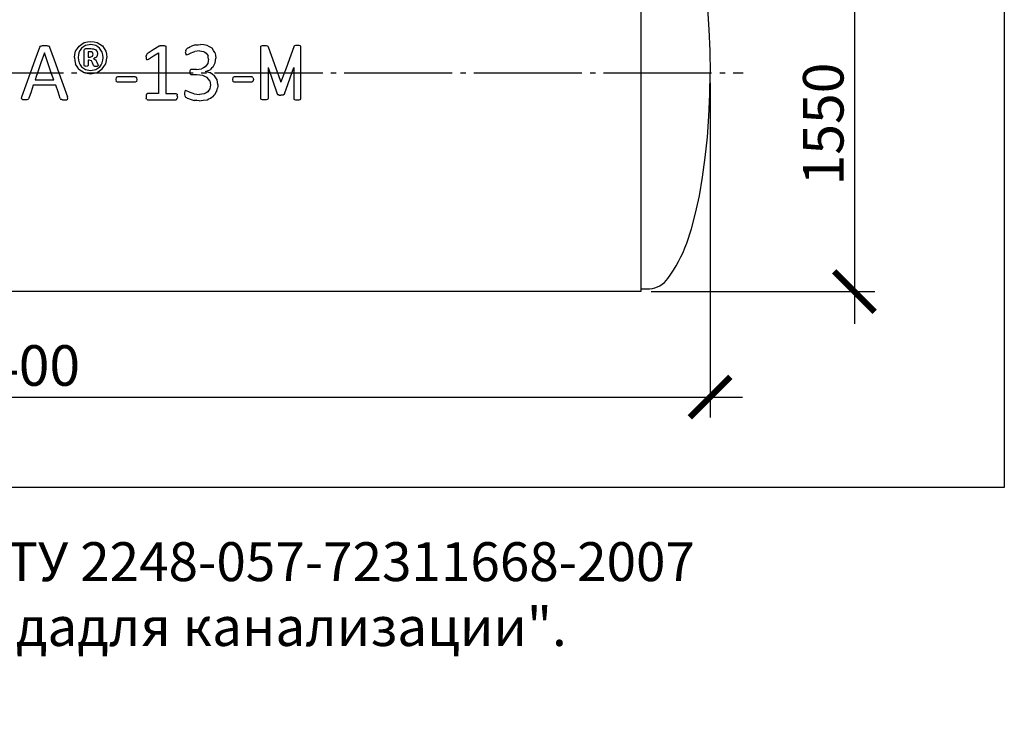
# Model space of a CAD drawing. Units: millimetres. Extents: x 7778 to 61701, y 23894 to 33877.
# Drawn here: x 15634 to 20191, y 23897 to 27151 of the extents above; entities that cross this region are included whole.
import ezdxf

# ---------------------------------------------------------------- set-up
doc = ezdxf.new("R2010")
doc.units = ezdxf.units.MM
doc.linetypes.add('ГОСТ 2.303 5', pattern=[24, 20, -1.5, 1, -1.5])
doc.layers.add('A-GENM', color=13, linetype='Continuous')
doc.layers.add('Слой1', color=7, linetype='ГОСТ 2.303 5')
doc.layers.add('РАЗМЕРЫ', color=3, linetype='Continuous', lineweight=25)
doc.styles.add('ГОСТ 2.304', font='CS_Gost2304.shx')
doc.dimstyles.new('СПДС', dxfattribs={"dimscale": 100, "dimtxt": 2.5, "dimasz": 2.5, "dimexe": 1.25, "dimexo": 0.625, "dimtad": 1, "dimdec": 0, "dimtxsty": 'ГОСТ 2.304', "dimblk": 'ARCHTICK', "dimblk1": 'ARCHTICK', "dimblk2": 'ARCHTICK', "dimcen": 2.5, "dimdle": 2, "dimadec": 0, "dimazin": 2, "dimtfac": 0.75, "dimtdec": 4, "dimtmove": 1, "dimatfit": 3, "dimfxl": 1, "dimtfill": 1, "dimtolj": 1, "dimarcsym": 0})

# ---------------------------------------------------------------- blocks, each defined once
blk = doc.blocks.new('_ARCHTICK')
at = {"color": 0, "linetype": 'ByBlock', "const_width": 0.15}
blk.add_lwpolyline([(-0.5, -0.5), (0.5, 0.5)], dxfattribs=at)
blk = doc.blocks.new('*D367')
at = {"layer": 'Defpoints', "color": 0}
for p in [(12429.5, 26905.4), (18829.5, 26905.4), (18829.5, 25405.4)]:
    blk.add_point(p, dxfattribs=at)
at = {"layer": 'РАЗМЕРЫ', "color": 0, "lineweight": -2}
for p, q in [((12429.5, 26858.5), (12429.5, 25311.7)), ((18829.5, 26858.5), (18829.5, 25311.7)), ((12279.5, 25405.4), (18979.5, 25405.4))]:
    blk.add_line(p, q, dxfattribs=at)
at = {"layer": 'РАЗМЕРЫ', "color": 0, "lineweight": -2, "xscale": 187.5, "yscale": 187.5, "zscale": 187.5, "rotation": 180}
blk.add_blockref('_ARCHTICK', (12429.5, 25405.4), dxfattribs=at)
at = {"layer": 'РАЗМЕРЫ', "color": 0, "lineweight": -2, "xscale": 187.5, "yscale": 187.5, "zscale": 187.5}
blk.add_blockref('_ARCHTICK', (18829.5, 25405.4), dxfattribs=at)
at = {"layer": 'РАЗМЕРЫ', "color": 0, "ltscale": 75, "insert": (15629.5, 25551.5), "char_height": 187.5, "attachment_point": 5, "style": 'ГОСТ 2.304', "bg_fill": 3, "box_fill_scale": 1.1, "bg_fill_color": 256, "bg_fill_true_color": 13158600, "bg_fill_transparency": 0}
blk.add_mtext('\\A1;6400', dxfattribs=at)
blk = doc.blocks.new('*D372')
at = {"layer": 'Defpoints', "color": 0}
for p in [(18935.4, 27443.4), (18509.5, 25893.4), (19497.9, 25893.4)]:
    blk.add_point(p, dxfattribs=at)
at = {"layer": 'РАЗМЕРЫ', "color": 0, "lineweight": -2}
for p, q in [((19497.9, 27593.4), (19497.9, 25743.4)), ((18982.3, 27443.4), (19591.6, 27443.4)), ((18556.4, 25893.4), (19591.6, 25893.4))]:
    blk.add_line(p, q, dxfattribs=at)
at = {"layer": 'РАЗМЕРЫ', "color": 0, "lineweight": -2, "xscale": 187.5, "yscale": 187.5, "zscale": 187.5}
for p, rotation in [((19497.9, 27443.4), 90), ((19497.9, 25893.4), 270)]:
    blk.add_blockref('_ARCHTICK', p, dxfattribs=dict(at, rotation=rotation))
at = {"layer": 'РАЗМЕРЫ', "color": 0, "ltscale": 75, "insert": (19353.4, 26668.4), "char_height": 187.5, "attachment_point": 5, "rotation": 90, "style": 'ГОСТ 2.304', "bg_fill": 3, "box_fill_scale": 1.1, "bg_fill_color": 256, "bg_fill_true_color": 13158600, "bg_fill_transparency": 0}
blk.add_mtext('\\A1;1550', dxfattribs=at)

msp = doc.modelspace()

# ---------------------------------------------------------------- linework, layer by layer
at = {"layer": 'A-GENM'}
for p, q in [((15727.6, 27024.4), (15729.6, 27027.9)), ((15729.6, 27027.9), (15733.3, 27029.9)), ((15765.9, 27029.9), (15769.7, 27027.8)), ((15769.7, 27027.8), (15771.9, 27024.3)), ((15962.7, 27036.1), (15938.6, 27031.5)), ((15985.7, 27031.8), (15962.7, 27036.1)), ((16282, 27029.9), (16280.1, 27029)), ((16307.8, 27029.9), (16310.2, 27028.1)), ((16310.2, 27028.1), (16310.8, 27026)), ((16310.8, 27026), (16310.8, 26905.4)), ((16749.5, 27025.2), (16750.3, 27027.7)), ((16750.3, 27027.7), (16753.1, 27029.5)), ((16753.1, 27029.5), (16758.3, 27030.7)), ((16774.5, 27030.7), (16779.7, 27029.6)), ((16779.7, 27029.6), (16782.5, 27027.8)), ((16782.5, 27027.8), (16783.3, 27025.3)), ((16903, 27027.8), (16902.2, 27025.3)), ((16905.7, 27029.6), (16903, 27027.8)), ((16910.9, 27030.7), (16905.7, 27029.6)), ((16932.4, 27029.5), (16927.1, 27030.7)), ((16935.1, 27027.7), (16932.4, 27029.5)), ((16935.9, 27025.2), (16935.1, 27027.7)), ((15931.8, 27007.8), (15933.9, 27014.4)), ((15931.8, 26938.5), (15931.8, 27007.8)), ((15933.9, 27014.4), (15940.3, 27016.8)), ((15940.3, 27016.8), (15962.5, 27016.8)), ((15950.9, 27002.4), (15950.9, 26978.2)), ((15959.8, 27002.4), (15950.9, 27002.4)), ((15959.4, 26978.2), (15970.6, 26981.7)), ((15970.9, 26999), (15966.5, 27001.5)), ((15970.6, 26981.7), (15973.7, 26990.7)), ((15973.1, 26995.2), (15970.9, 26999)), ((15973.7, 26990.7), (15973.1, 26995.2)), ((15976.1, 27015.4), (15986.2, 27011)), ((15992.5, 27003.5), (15994.6, 26992.7)), ((16219.1, 26978.5), (16219.4, 26984)), ((16220.2, 26987.8), (16219.4, 26984)), ((16221.8, 26990.4), (16220.2, 26987.8)), ((16224.5, 26992.7), (16221.8, 26990.4)), ((16277, 26997.5), (16277, 26905.4)), ((16402.2, 27006.2), (16402, 27001.1)), ((16402.3, 26994.3), (16402, 27001.1)), ((16402.2, 27006.2), (16402.9, 27010)), ((16402.3, 26994.3), (16403.3, 26990.3)), ((16404.3, 27012.9), (16402.9, 27010)), ((16403.3, 26990.3), (16405.1, 26988.4)), ((16407, 27016.1), (16404.3, 27012.9)), ((16407.5, 26987.9), (16414.6, 26990.9)), ((16465.7, 27007.2), (16484.4, 27004.1)), ((15933.7, 26935.6), (15931.8, 26938.5)), ((15950.9, 26938.3), (15949.3, 26935.5)), ((15950.9, 26978.2), (15959.4, 26978.2)), ((15950.9, 26963.8), (15950.9, 26938.3)), ((15956.1, 26963.8), (15950.9, 26963.8)), ((15965.7, 26961.1), (15956.1, 26963.8)), ((15971.2, 26951.8), (15965.7, 26961.1)), ((15975.3, 26939.2), (15971.2, 26951.8)), ((15976.3, 26936.9), (15975.3, 26939.2)), ((15976, 26970.2), (15984.7, 26965.3)), ((15978.2, 26935.6), (15976.3, 26936.9)), ((15991.6, 26954.8), (15996.3, 26943.1)), ((15997.7, 26937.7), (15995.9, 26935.4)), ((15996.3, 26943.1), (15997.7, 26937.7)), ((16219.1, 26978.5), (16219.5, 26971.3)), ((16219.5, 26971.3), (16221.3, 26967.1)), ((16224.8, 26966.3), (16230.5, 26968.6)), ((15938.6, 26905.4), (15961.9, 26901)), ((15938.9, 26919.9), (15961.9, 26915.5)), ((15961.9, 26915.5), (15986.1, 26920.3)), ((15961.9, 26901), (15984, 26905.4)), ((15984, 26905.4), (15991.7, 26906.9)), ((16277, 26905.4), (16277, 26809.3)), ((16310.8, 26905.4), (16310.8, 26809.3)), ((15800.4, 26847.9), (15696.5, 26847.9)), ((15704.8, 26872.1), (15791.8, 26872.1)), ((16080.9, 26883.9), (16079.2, 26874.6)), ((16079.2, 26874.6), (16080.9, 26865.1)), ((16086.3, 26886.6), (16080.9, 26883.9)), ((16086.3, 26862.4), (16080.9, 26865.1)), ((16168.7, 26886.6), (16086.3, 26886.6)), ((16168.7, 26862.4), (16086.3, 26862.4)), ((16173.9, 26865.1), (16168.7, 26862.4)), ((16173.8, 26884), (16171.6, 26886)), ((16173.8, 26884), (16175.2, 26880.2)), ((16175.7, 26874.6), (16173.9, 26865.1)), ((16175.2, 26880.2), (16175.7, 26874.6)), ((16219.7, 26801.2), (16219.1, 26794.6)), ((16221.1, 26805.7), (16219.7, 26801.2)), ((16223.2, 26808.4), (16221.1, 26805.7)), ((16225.9, 26809.3), (16223.2, 26808.4)), ((16277, 26809.3), (16225.9, 26809.3)), ((16310.8, 26809.3), (16356.8, 26809.3)), ((16356.8, 26809.3), (16359.7, 26808.4)), ((16359.7, 26808.4), (16362, 26805.7)), ((16362, 26805.7), (16363.4, 26801.2)), ((16363.8, 26794.6), (16363.4, 26801.2)), ((15642.1, 26786.7), (15643.8, 26793.6)), ((15643.5, 26782.7), (15642.1, 26786.7)), ((15648.5, 26780.9), (15643.5, 26782.7)), ((15671.7, 26782.1), (15666.5, 26780.8)), ((15674.4, 26784.2), (15671.7, 26782.1)), ((15676, 26787.3), (15674.4, 26784.2)), ((15821.8, 26786.4), (15823.5, 26783.5)), ((15823.5, 26783.5), (15826.2, 26781.7)), ((15850.8, 26780.8), (15855.9, 26782.5)), ((15857.3, 26786.6), (15855.7, 26793.4)), ((15855.9, 26782.5), (15857.3, 26786.6)), ((16219.1, 26794.6), (16219.7, 26787.9)), ((16221.3, 26783.5), (16219.7, 26787.9)), ((16221.3, 26783.5), (16223.5, 26781.1)), ((16226, 26780.4), (16356.9, 26780.4)), ((16359.5, 26781.1), (16361.7, 26783.5)), ((16361.7, 26783.5), (16363.3, 26787.9)), ((16363.8, 26794.6), (16363.3, 26787.9)), ((18509.5, 25905.4), (18549.5, 25905.4))]:
    msp.add_line(p, q, dxfattribs=at)
at = {"layer": 'A-GENM', "flags": 128}
for points in [[(18721.9, 27693.4), (18743.2, 27627.4), (18762.6, 27554.1), (18779.8, 27474.2), (18794.7, 27388.5), (18807, 27297.9), (18816.8, 27203.3), (18823.8, 27105.7), (18828.1, 27006.1), (18829.5, 26905.4)], [(15733.3, 27029.9), (15736.4, 27030.5), (15739.5, 27031)], [(15739.5, 27031), (15744.2, 27031.2), (15749, 27031.3)], [(15749, 27031.3), (15754.1, 27031.2), (15759.3, 27031)], [(15759.3, 27031), (15762.6, 27030.5), (15765.9, 27029.9)], [(15892.6, 27005.2), (15900.7, 27017.1), (15908.8, 27029)], [(15908.8, 27029), (15920.8, 27036.9), (15932.8, 27044.8)], [(15938.6, 27031.5), (15929.4, 27025), (15920.2, 27018.6)], [(15932.8, 27044.8), (15947.8, 27047.7), (15962.7, 27050.6)], [(15962.7, 27050.6), (15977.8, 27047.8), (15992.9, 27045)], [(16004, 27019.5), (15994.9, 27025.7), (15985.7, 27031.8)], [(15992.9, 27045), (16004.8, 27037.3), (16016.7, 27029.5)], [(16016.7, 27029.5), (16024.4, 27017.8), (16032.2, 27006)], [(16280.1, 27029), (16252.3, 27010.9), (16224.5, 26992.7)], [(16282, 27029.9), (16283.5, 27030.3), (16285, 27030.7)], [(16285, 27030.7), (16287.1, 27030.9), (16289.1, 27031.2)], [(16289.1, 27031.2), (16292.1, 27031.3), (16295, 27031.3)], [(16295, 27031.3), (16299, 27031.1), (16302.9, 27030.9)], [(16302.9, 27030.9), (16305.3, 27030.4), (16307.8, 27029.9)], [(16414.5, 27021.4), (16421.5, 27024.8), (16428.5, 27028.2)], [(16447.7, 27033.8), (16438.1, 27031), (16428.5, 27028.2)], [(16447.7, 27033.8), (16459.3, 27035), (16471, 27036.1)], [(16502, 27031.6), (16486.5, 27033.9), (16471, 27036.1)], [(16524.2, 27018.8), (16513.1, 27025.2), (16502, 27031.6)], [(16758.3, 27030.7), (16762.4, 27030.9), (16766.4, 27031.2)], [(16766.4, 27031.2), (16770.5, 27030.9), (16774.5, 27030.7)], [(16919, 27031.2), (16915, 27030.9), (16910.9, 27030.7)], [(16927.1, 27030.7), (16923.1, 27030.9), (16919, 27031.2)], [(15684.4, 26905.4), (15706, 26965), (15727.6, 27024.4)], [(15748.1, 26997.5), (15732.2, 26951.5), (15716.3, 26905.4)], [(15780.2, 26905.4), (15764.1, 26951.5), (15748.1, 26997.5)], [(15771.9, 27024.3), (15793.4, 26964.9), (15815, 26905.4)], [(15886.8, 26975.8), (15889.7, 26990.5), (15892.6, 27005.2)], [(15908.3, 26999.6), (15906.2, 26988.1), (15904.2, 26976.6)], [(15920.2, 27018.6), (15914.3, 27009.1), (15908.3, 26999.6)], [(15966.5, 27001.5), (15963.2, 27001.9), (15959.8, 27002.4)], [(15962.5, 27016.8), (15969.3, 27016.1), (15976.1, 27015.4)], [(15986.2, 27011), (15989.3, 27007.3), (15992.5, 27003.5)], [(15994.6, 26992.7), (15992.1, 26985.2), (15989.6, 26977.7)], [(16016.1, 27000.1), (16010.1, 27009.8), (16004, 27019.5)], [(16020.4, 26975.1), (16018.3, 26987.6), (16016.1, 27000.1)], [(16032.2, 27006), (16035, 26991.1), (16037.8, 26976.2)], [(16230.5, 26968.6), (16253.7, 26983.1), (16277, 26997.5)], [(16407.5, 26987.9), (16406.3, 26988.1), (16405.1, 26988.4)], [(16414.5, 27021.4), (16410.7, 27018.8), (16407, 27016.1)], [(16414.6, 26990.9), (16420.9, 26994.2), (16427.1, 26997.5)], [(16427.1, 26997.5), (16435.8, 27000.8), (16444.4, 27004.1)], [(16465.7, 27007.2), (16455.1, 27005.7), (16444.4, 27004.1)], [(16484.4, 27004.1), (16491.1, 26999.9), (16497.7, 26995.7)], [(16497.7, 26995.7), (16501.6, 26989.4), (16505.5, 26983.2)], [(16508.1, 26968.1), (16506.8, 26975.7), (16505.5, 26983.2)], [(16537.5, 26999), (16530.8, 27008.9), (16524.2, 27018.8)], [(16537.5, 26999), (16539.7, 26986.2), (16541.9, 26973.4)], [(15886.8, 26975.8), (15889.6, 26960.8), (15892.4, 26945.8)], [(15907.9, 26922.2), (15900.2, 26934), (15892.4, 26945.8)], [(15904.2, 26976.6), (15906.3, 26964.1), (15908.5, 26951.7)], [(15908.5, 26951.7), (15914.5, 26942), (15920.6, 26932.3)], [(15941.6, 26934.8), (15937.7, 26935.2), (15933.7, 26935.6)], [(15949.3, 26935.5), (15945.5, 26935.2), (15941.6, 26934.8)], [(15989.6, 26977.7), (15982.8, 26974), (15976, 26970.2)], [(15981.5, 26935), (15979.9, 26935.3), (15978.2, 26935.6)], [(15986.8, 26934.8), (15984.2, 26934.9), (15981.5, 26935)], [(15984.7, 26965.3), (15988.2, 26960), (15991.6, 26954.8)], [(15992.6, 26935), (15989.7, 26934.9), (15986.8, 26934.8)], [(15995.9, 26935.4), (15994.3, 26935.2), (15992.6, 26935)], [(16004.5, 26933.1), (16010.4, 26942.6), (16016.3, 26952)], [(16015.8, 26922.9), (16023.9, 26934.8), (16032, 26946.7)], [(16016.3, 26952), (16018.4, 26963.5), (16020.4, 26975.1)], [(16032, 26946.7), (16034.9, 26961.4), (16037.8, 26976.2)], [(16221.3, 26967.1), (16223.1, 26966.7), (16224.8, 26966.3)], [(16504.2, 26948.5), (16498.7, 26940.9), (16493.1, 26933.4)], [(16508.1, 26968.1), (16506.2, 26958.3), (16504.2, 26948.5)], [(16529.6, 26932.7), (16534.2, 26941.9), (16538.8, 26951)], [(16538.8, 26951), (16540.3, 26962.2), (16541.9, 26973.4)], [(15643.8, 26793.6), (15664, 26849.4), (15684.4, 26905.4)], [(15716.3, 26905.4), (15710.6, 26888.7), (15704.8, 26872.1)], [(15791.8, 26872.1), (15786, 26888.7), (15780.2, 26905.4)], [(15815, 26905.4), (15835.4, 26849.3), (15855.7, 26793.4)], [(15907.9, 26922.2), (15919.8, 26914.5), (15931.7, 26906.7)], [(15920.6, 26932.3), (15929.8, 26926.1), (15938.9, 26919.9)], [(15931.7, 26906.7), (15935.1, 26906), (15938.6, 26905.4)], [(15986.1, 26920.3), (15995.3, 26926.7), (16004.5, 26933.1)], [(15991.7, 26906.9), (16003.8, 26914.9), (16015.8, 26922.9)], [(18721.9, 26117.4), (18743.2, 26183.4), (18762.6, 26256.7), (18779.8, 26336.6), (18794.7, 26422.3), (18807, 26512.9), (18816.8, 26607.5), (18823.8, 26705.1), (18828.1, 26804.7), (18829.5, 26905.4)], [(15696.5, 26847.9), (15686.2, 26817.6), (15676, 26787.3)], [(15821.8, 26786.4), (15811.2, 26817.1), (15800.4, 26847.9)], [(16168.7, 26886.6), (16170.2, 26886.3), (16171.6, 26886)], [(15657.6, 26780.4), (15653.1, 26780.6), (15648.5, 26780.9)], [(15666.5, 26780.8), (15662, 26780.6), (15657.6, 26780.4)], [(15831.6, 26780.7), (15828.9, 26781.2), (15826.2, 26781.7)], [(15831.6, 26780.7), (15836.4, 26780.5), (15841.2, 26780.4)], [(15841.2, 26780.4), (15846, 26780.6), (15850.8, 26780.8)], [(16223.5, 26781.1), (16224.8, 26780.8), (16226, 26780.4)], [(16356.9, 26780.4), (16358.2, 26780.8), (16359.5, 26781.1)]]:
    msp.add_lwpolyline(points, dxfattribs=at)
at = {"layer": 'A-GENM', "ltscale": 75}
for centre, radius, start, end in [((18059, 26367.1), 708.3, 324.3546, 339.3621), ((18540.1, 26020.4), 115.3, 274.6739, 325.0386)]:
    msp.add_arc(centre, radius, start, end, dxfattribs=at)
at = {"layer": 'РАЗМЕРЫ', "ltscale": 75}
msp.add_lwpolyline([(20191.3, 24986.6), (7778.2, 24986.6), (7778.2, 33471.9), (20191.3, 33471.9)], close=True, dxfattribs=at)
at = {"layer": 'Слой1', "ltscale": 25}
msp.add_line((12336.3, 26905.4), (18983.2, 26905.4), dxfattribs=at)

# ---------------------------------------------------------------- texts
at = {"layer": 'РАЗМЕРЫ', "ltscale": 75, "insert": (7778.2, 24734.2), "char_height": 180, "width": 11668.84, "attachment_point": 1, "style": 'ГОСТ 2.304'}
msp.add_mtext('\\pxql;Входной и выходной патрубки изделия в серийном исполнении ТУ 2248-057-72311668-2007 "Трубы и патрубкииз непластифицированного поливинилхлоридадля канализации".\\PВозможно изготовление изделий с патрубками другого типа.', dxfattribs=at)

# ---------------------------------------------------------------- next in the draw order: dimensions: what is measured, and where the dimension line sits
at = {"layer": 'РАЗМЕРЫ'}
dim = msp.add_linear_dim(base=(18829.5, 25405.4), p1=(12429.5, 26905.4), p2=(18829.5, 26905.4), dimstyle='СПДС', override={"dimscale": 75, "dimlfac": 1, "dimtxsty": 'ГОСТ 2.304', "dimblk1": 'ARCHTICK', "dimblk2": 'ARCHTICK', "dimsah": 1, "dimtolj": 1}, dxfattribs=at)
dim.commit()
dim.dimension.update_dxf_attribs({"geometry": '*D367', "text_midpoint": (15629.5, 25551.5)})

# ---------------------------------------------------------------- next in the draw order: linework, layer by layer
at = {"layer": 'A-GENM', "ltscale": 75}
for p, q in [((18509.5, 27917.4), (18509.5, 25893.4)), ((16783.3, 26929.4), (16825.8, 26808.1)), ((16859.7, 26808.1), (16902.2, 26929.4)), ((18509.5, 25893.4), (12749.5, 25893.4))]:
    msp.add_line(p, q, dxfattribs=at)
at = {"layer": 'A-GENM'}
for p, q in [((16749.5, 26905.3), (16749.5, 27025.2)), ((16935.9, 26905.3), (16935.9, 27025.2)), ((16421.9, 26914.2), (16421.3, 26908.6)), ((16421.3, 26908.6), (16421.6, 26905.4)), ((16421.9, 26902.6), (16421.6, 26905.4)), ((16423.6, 26917.8), (16421.9, 26914.2)), ((16423.7, 26898.8), (16421.9, 26902.6)), ((16426.1, 26919.7), (16423.6, 26917.8)), ((16426.3, 26896.8), (16423.7, 26898.8)), ((16451.7, 26920.3), (16429.3, 26920.3)), ((16453.7, 26896.2), (16429.4, 26896.2)), ((16494.6, 26911.3), (16514.8, 26919.1)), ((16514.3, 26905.4), (16494.6, 26911.3)), ((16517.7, 26904.4), (16514.3, 26905.4)), ((16749.5, 26786.4), (16749.5, 26905.3)), ((16783.3, 26929.4), (16783.3, 26786.4)), ((16902.2, 26929.4), (16902.2, 26786.4)), ((16935.9, 26786.4), (16935.9, 26905.3)), ((16620.7, 26883.8), (16619, 26874.4)), ((16619, 26874.4), (16620.7, 26865)), ((16626, 26886.4), (16620.7, 26883.8)), ((16626, 26862.3), (16620.7, 26865)), ((16708.5, 26886.4), (16626, 26886.4)), ((16708.5, 26862.3), (16626, 26862.3)), ((16713.7, 26864.9), (16708.5, 26862.3)), ((16713.6, 26883.9), (16711.4, 26885.9)), ((16713.6, 26883.9), (16715, 26880.1)), ((16715.5, 26874.4), (16713.7, 26864.9)), ((16715, 26880.1), (16715.5, 26874.4)), ((16398.5, 26821), (16397.1, 26811.1)), ((16397.1, 26811.1), (16397.4, 26804.1)), ((16397.4, 26804.1), (16398.3, 26799.2)), ((16398.3, 26799.2), (16399.6, 26795.8)), ((16402.4, 26823.8), (16398.5, 26821)), ((16409.3, 26820.8), (16402.4, 26823.8)), ((16825.8, 26808.1), (16827.4, 26805.2)), ((16827.4, 26805.2), (16830.1, 26803.4)), ((16858, 26805.2), (16855.3, 26803.4)), ((16859.7, 26808.1), (16858, 26805.2)), ((16399.6, 26795.8), (16401.8, 26793)), ((16750.3, 26783.7), (16749.5, 26786.4)), ((16753.1, 26781.9), (16750.3, 26783.7)), ((16758.3, 26780.8), (16753.1, 26781.9)), ((16779.7, 26781.9), (16774.5, 26780.8)), ((16782.5, 26783.8), (16779.7, 26781.9)), ((16783.3, 26786.4), (16782.5, 26783.8)), ((16902.2, 26786.4), (16903, 26783.8)), ((16903, 26783.8), (16905.7, 26781.9)), ((16905.7, 26781.9), (16910.9, 26780.8)), ((16927.1, 26780.8), (16932.4, 26781.9)), ((16932.4, 26781.9), (16935.1, 26783.7)), ((16935.1, 26783.7), (16935.9, 26786.4))]:
    msp.add_line(p, q, dxfattribs=at)
for points in [[(16783.3, 27025.3), (16797.3, 26986.7), (16818.9, 26927.1)], [(16902.2, 27025.3), (16888.2, 26986.7), (16866.5, 26927.1)], [(16818.9, 26927.1), (16839.3, 26871), (16842.7, 26861.6)], [(16866.5, 26927.1), (16846.1, 26871), (16842.7, 26861.6)], [(16835.5, 26802.4), (16840.3, 26802.3), (16842.7, 26802.2)], [(16849.9, 26802.4), (16845.1, 26802.3), (16842.7, 26802.2)]]:
    msp.add_lwpolyline(points, dxfattribs=at)
at = {"layer": 'A-GENM', "flags": 128}
for points in [[(16429.3, 26920.3), (16427.7, 26920), (16426.1, 26919.7)], [(16429.4, 26896.2), (16427.9, 26896.5), (16426.3, 26896.8)], [(16451.7, 26920.3), (16463.5, 26922), (16475.4, 26923.7)], [(16480.9, 26892.9), (16467.3, 26894.5), (16453.7, 26896.2)], [(16493.1, 26933.4), (16484.2, 26928.5), (16475.4, 26923.7)], [(16501.1, 26883.4), (16491, 26888.1), (16480.9, 26892.9)], [(16529.6, 26932.7), (16522.2, 26925.9), (16514.8, 26919.1)], [(16535.6, 26891.5), (16526.6, 26897.9), (16517.7, 26904.4)], [(16547.3, 26873.3), (16541.5, 26882.4), (16535.6, 26891.5)], [(16513.5, 26868.6), (16507.3, 26876), (16501.1, 26883.4)], [(16513.5, 26868.6), (16515.6, 26859), (16517.8, 26849.4)], [(16517.8, 26849.4), (16516.1, 26840.4), (16514.5, 26831.4)], [(16551.5, 26851.1), (16549.4, 26862.2), (16547.3, 26873.3)], [(16551.5, 26851.1), (16550.8, 26842.9), (16550.1, 26834.7)], [(16708.5, 26886.4), (16710, 26886.2), (16711.4, 26885.9)], [(16422.6, 26814.2), (16416, 26817.5), (16409.3, 26820.8)], [(16441.5, 26807.6), (16432.1, 26810.9), (16422.6, 26814.2)], [(16441.5, 26807.6), (16453.5, 26806), (16465.5, 26804.5)], [(16488.1, 26807.8), (16476.8, 26806.2), (16465.5, 26804.5)], [(16504.5, 26817.2), (16496.3, 26812.5), (16488.1, 26807.8)], [(16514.5, 26831.4), (16509.5, 26824.3), (16504.5, 26817.2)], [(16528.7, 26796.2), (16533.6, 26801.6), (16538.4, 26807)], [(16538.4, 26807), (16542, 26813.5), (16545.6, 26819.9)], [(16545.6, 26819.9), (16547.8, 26827.3), (16550.1, 26834.7)], [(16835.5, 26802.4), (16832.8, 26802.9), (16830.1, 26803.4)], [(16849.9, 26802.4), (16852.6, 26802.9), (16855.3, 26803.4)], [(16401.8, 26793), (16405.3, 26790.8), (16408.8, 26788.6)], [(16408.8, 26788.6), (16415.7, 26785.6), (16422.6, 26782.6)], [(16422.6, 26782.6), (16432.2, 26780.1), (16441.8, 26777.6)], [(16464.9, 26775.6), (16453.3, 26776.6), (16441.8, 26777.6)], [(16464.9, 26775.6), (16483.2, 26778.2), (16501.5, 26780.9)], [(16501.5, 26780.9), (16508.9, 26784.2), (16516.4, 26787.4)], [(16516.4, 26787.4), (16522.5, 26791.8), (16528.7, 26796.2)], [(16766.4, 26780.3), (16762.4, 26780.5), (16758.3, 26780.8)], [(16774.5, 26780.8), (16770.5, 26780.5), (16766.4, 26780.3)], [(16910.9, 26780.8), (16915, 26780.5), (16919, 26780.3)], [(16919, 26780.3), (16923.1, 26780.5), (16927.1, 26780.8)]]:
    msp.add_lwpolyline(points, dxfattribs=at)

# ---------------------------------------------------------------- next in the draw order: dimensions: what is measured, and where the dimension line sits
at = {"layer": 'РАЗМЕРЫ'}
dim = msp.add_linear_dim(base=(19497.9, 25893.4), p1=(18935.4, 27443.4), p2=(18509.5, 25893.4), angle=90, dimstyle='СПДС', override={"dimscale": 75, "dimlfac": 1, "dimtxsty": 'ГОСТ 2.304', "dimblk1": 'ARCHTICK', "dimblk2": 'ARCHTICK', "dimsah": 1, "dimtolj": 1}, dxfattribs=at)
dim.commit()
dim.dimension.update_dxf_attribs({"geometry": '*D372', "text_midpoint": (19353.4, 26668.4)})

doc.saveas('drawing.dxf')
